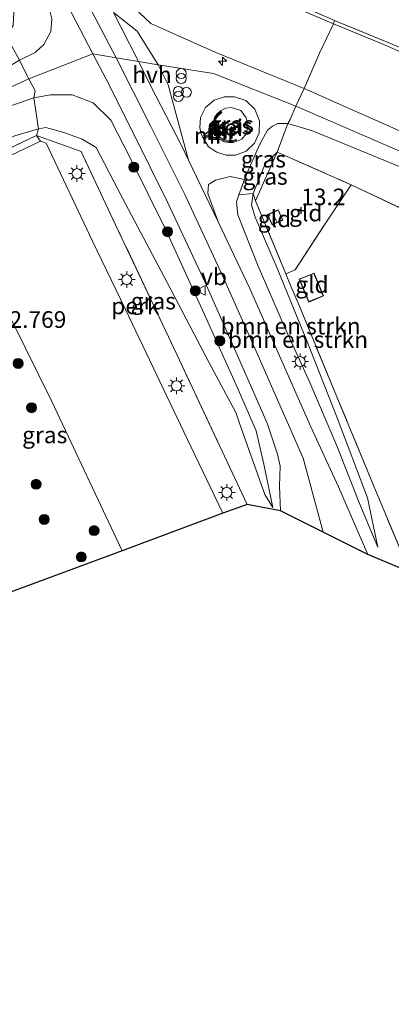
# Model space of a CAD drawing. Units: metres. Extents: x 189994 to 200000, y 406249 to 412503.
# Drawn here: x 194227 to 194283, y 407354 to 407501 of the extents above; entities that cross this region are included whole.
import ezdxf
from ezdxf.enums import TextEntityAlignment as Align

# ---------------------------------------------------------------- set-up
doc = ezdxf.new("R2010")
doc.units = ezdxf.units.M
doc.linetypes.add('IE-TERREINAFSCHEIDING', pattern=[10, 8, -2])
doc.layers.get('0').update_dxf_attribs({"lineweight": 25})
for name, color, linetype, lineweight in [('B-ME-AL-OVERIG-GV-B6', 7, 'BV-GELEIDERAIL', 18), ('B-ME-AL-OVERIG-S-B1', 7, 'Continuous', 18), ('B-ME-GR-BOMENSTRUIKEN-GV-B6', 93, 'Continuous', 18), ('B-ME-GR-BOOM-S-B1', 93, 'Continuous', 18), ('B-ME-GW-KRUINLIJN-L-B1', 93, 'Continuous', 18), ('B-ME-GW-TEENLIJN-L-B1', 93, 'Continuous', 18), ('B-ME-IE-GRASLAND-GV-B6', 93, 'Continuous', 18), ('B-ME-IE-GRONDWERKLIJN-GROND_INGERICHT-GV-B6', 253, 'Continuous', 18), ('B-ME-IE-INRICHTINGSELEMENT-S-B1', 253, 'Continuous', 18), ('B-ME-IE-MEUBILAIR_WEGMEUBILAIR-LICHTMAST-S-B1', 8, 'Continuous', 18), ('B-ME-IE-TERREINAFSCHEIDING-DOORGANG-L-B1', 8, 'IE-TERREINAFSCHEIDING-KUNSTMATIG-OPEN', 18), ('B-ME-IE-TERREINAFSCHEIDING-RASTERHEKWERK-L-B1', 8, 'IE-TERREINAFSCHEIDING', 18), ('B-ME-KG-KADASTRAAL-DAKRAND-L-B1', 13, 'Continuous', 18), ('B-ME-KG-KADASTRAAL-NOKLIJN-L-B1', 13, 'Continuous', 18), ('B-ME-MW-MUUR-GV-B6', 8, 'IE-TERREINAFSCHEIDING-KUNSTMATIG', 18), ('B-ME-MW-MUUR-L-B1', 8, 'IE-TERREINAFSCHEIDING-KUNSTMATIG', 18), ('B-ME-VH-VERH_SOORT-BITUMEN-GV-B6', 8, 'IE-TERREINAFSCHEIDING-NATUURLIJK-HOUTWAL', 18), ('B-ME-VH-VERH_SOORT-GV-B6', 8, 'Continuous', 18), ('B-ME-VH-VERH_SOORT-HALF_VERHARDING-GV-B6', 8, 'IE-TERREINAFSCHEIDING-NATUURLIJK-HOUTWAL', 18), ('B-ME-VW-MEUBILAIR_WEGMEUBILAIR-VERKEERSBORD-S-B1', 8, 'Continuous', 18)]:
    doc.layers.add(name, color=color, linetype=linetype, lineweight=lineweight)
doc.layers.add('B-ME-GW-HOOGTEPUNT-S-B1', color=10, linetype='Continuous')
doc.layers.add('B-ME-KG-KADASTRAAL-OPNAMEDTMGRENS-L-B1', color=10, linetype='Continuous')
doc.styles.add('NLCS-ISO', font='NLCS-ISO.TTF')
doc.linetypes.add('BV-GELEIDERAIL', pattern='A,10,-3,[108,NLCS.SHX,S=1,R=0,X=0,Y=0],-3', length=16)
doc.linetypes.add('IE-TERREINAFSCHEIDING-KUNSTMATIG', pattern='A,4,[82,NLCS.SHX,S=0.75,R=90,X=0,Y=0],4,-2', length=10)
doc.linetypes.add('IE-TERREINAFSCHEIDING-KUNSTMATIG-OPEN', pattern='A,7,-1.5,[67,NLCS.SHX,S=0.75,R=0,X=0,Y=0],-1.5', length=10)
doc.linetypes.add('IE-TERREINAFSCHEIDING-NATUURLIJK-HOUTWAL', pattern='A,7,-1.5,[67,NLCS.SHX,S=0.75,R=45,X=0,Y=0],-1.5,7,-1.5,[70,NLCS.SHX,S=0.75,R=0,X=0,Y=0],-1.5', length=20)

# ---------------------------------------------------------------- blocks, each defined once
blk = doc.blocks.new('hecto')
for p, q in [((0, 0.625), (-0.625, 0)), ((0, -0.625), (0, 0.625)), ((-0.625, 0), (0.625, 0)), ((0.625, 0), (0, -0.625))]:
    blk.add_line(p, q)
blk = doc.blocks.new('hoogtepunt')
for p, q in [((-0.5, 0), (0.5, 0)), ((0, 0.5), (0, -0.5))]:
    blk.add_line(p, q)
blk = doc.blocks.new('dtb')
blk.add_circle((0, 0), 0.75)
blk = doc.blocks.new('boom')
h = blk.add_hatch(color=256)
edge = h.paths.add_edge_path()
edge.add_arc((0, 0), 0.75, 0, 360)
blk.add_circle((0, 0), 0.75)
blk = doc.blocks.new('prullenbak')
for centre in [(-0.375, 0), (0.375, 0)]:
    blk.add_circle(centre, 0.75)
blk = doc.blocks.new('lantaarnpaal')
for p, q in [((-0.75, 0), (-1.25, 0)), ((-0.88, 0.88), (-0.53, 0.53)), ((0, 0.75), (0, 1.25)), ((0.53, 0.53), (0.88, 0.88)), ((0.75, 0), (1.25, 0)), ((-0.53, -0.53), (-0.88, -0.88)), ((0, -0.75), (0, -1.25)), ((0.53, -0.53), (0.88, -0.88))]:
    blk.add_line(p, q)
blk.add_circle((0, 0), 0.75)
blk = doc.blocks.new('verkeersbord')
for p, q in [((0, 0.75), (-0.75, -0.625)), ((0.75, -0.625), (0, 0.75)), ((-0.75, -0.625), (0.75, -0.625))]:
    blk.add_line(p, q)

msp = doc.modelspace()

# ---------------------------------------------------------------- linework, layer by layer
at = {"layer": 'B-ME-AL-OVERIG-GV-B6'}
msp.add_polyline3d([(194261.491, 407428.686, 13.342), (194257.884, 407427.347, 13.328), (194253.057, 407437.393, 13.314), (194243.291, 407457.954, 13.351), (194238.327, 407468.192, 13.351), (194231.366, 407482.893, 13.314), (194230.529, 407483.205, 13.22), (194229.913, 407484.057, 13.058), (194236.611, 407481.646, 13.099), (194241.785, 407470.671, 12.957), (194251.032, 407451.06, 13.182), (194261.491, 407428.686, 13.342)], dxfattribs=at)
at = {"layer": 'B-ME-GR-BOMENSTRUIKEN-GV-B6'}
for points in [[(194285.442, 407418.731, 13.24), (194279.59, 407421.16, 13.417), (194275.184, 407431.298, 13.628), (194271.059, 407440.337, 13.995), (194266.541, 407450.556, 14.252), (194261.839, 407461.17, 14.573), (194257.153, 407471.082, 14.83), (194255.6, 407475.371, 14.905), (194255.695, 407476.7, 14.994), (194256.779, 407477.345, 14.994), (194258.964, 407477.925, 14.969), (194261.091, 407477.452, 14.844)], [(194261.091, 407477.452, 14.844), (194260.272, 407475.148, 14.72), (194259.893, 407474.079, 14.847), (194260.106, 407472.161, 14.618), (194263.146, 407464.463, 14.499), (194267.09, 407455.312, 14.308), (194270.921, 407446.965, 14.045), (194274.928, 407437.472, 13.781), (194278.348, 407428.832, 13.545), (194281.096, 407422.248, 13.535), (194279.563, 407429.669, 13.27), (194275.021, 407441.7, 13.178), (194270.57, 407452.967, 13.206), (194265.984, 407464.158, 13.265), (194262.69, 407471.807, 13.481), (194262.159, 407473.62, 13.611), (194262.391, 407475.335, 13.549), (194262.747, 407474.271, 13.376), (194267.294, 407463.285, 13.295), (194267.906, 407461.806, 13.284), (194269.361, 407458.434, 13.183), (194274.963, 407444.807, 13.16), (194280.248, 407432.03, 13.105), (194285.658, 407419.105, 13.114)], [(194281.096, 407422.248, 13.535), (194278.348, 407428.832, 13.545), (194274.928, 407437.472, 13.781), (194270.921, 407446.965, 14.045), (194267.09, 407455.312, 14.308), (194263.146, 407464.463, 14.499), (194260.106, 407472.161, 14.618), (194259.893, 407474.079, 14.847), (194260.272, 407475.148, 14.72), (194262.391, 407475.335, 13.549), (194262.159, 407473.62, 13.611), (194262.69, 407471.807, 13.481), (194265.984, 407464.158, 13.265), (194270.57, 407452.967, 13.206), (194275.021, 407441.7, 13.178), (194279.563, 407429.669, 13.27), (194281.096, 407422.248, 13.535)]]:
    msp.add_polyline3d(points, dxfattribs=at)
at = {"layer": 'B-ME-GW-KRUINLIJN-L-B1'}
for points in [[(194272.926, 407424.496, 13.487), (194269.923, 407435.633, 13.797), (194267.14, 407441.901, 13.977), (194262.783, 407451.79, 14.293), (194257.746, 407463.143, 14.624), (194252.152, 407475.178, 14.954), (194247.023, 407485.516, 15.156), (194241.855, 407495.696, 15.265), (194237.07, 407504.908, 15.262), (194230.403, 407518.003, 15.032), (194221.177, 407535.878, 14.426), (194214.846, 407548.806, 14.128), (194210.403, 407558.66, 13.903), (194205.221, 407571.864, 13.559)], [(194234.469, 407562.963, 12.365), (194230.093, 407558.583, 12.972), (194226.672, 407554.079, 13.279), (194224.926, 407550.761, 13.573), (194224.138, 407546.13, 13.816), (194224.273, 407544.115, 13.966), (194224.668, 407541.488, 14.133), (194226.105, 407537.105, 14.275), (194233.669, 407522.385, 14.734), (194239.457, 407510.878, 15.064), (194242.953, 407504.79, 15.119), (194247.05, 407500.891, 15.055), (194256.796, 407496.494, 15.014), (194270.057, 407491.118, 14.881), (194295.824, 407479.673, 14.853)], [(194029.723, 407405.803, 14.93), (194032.752, 407406.184, 14.995), (194036.235, 407407.172, 15.017), (194052.859, 407414.532, 15.045), (194072.279, 407423.297, 15.082), (194092.076, 407432.049, 15.141), (194110.292, 407440.277, 15.118), (194130.708, 407450.062, 15.132), (194148.965, 407458.512, 15.173), (194170.375, 407468.356, 15.15), (194191.292, 407478.107, 15.173), (194211.838, 407487.601, 15.16), (194223.64, 407493.152, 15.1), (194227.385, 407495.341, 15.114), (194229.736, 407496.516, 15.208), (194231.041, 407497.699, 15.087), (194232.092, 407499.684, 15.064), (194232.23, 407501.561, 15.097), (194231.869, 407502.97, 15.078), (194230.306, 407505.993, 15.054), (194227.017, 407511.958, 14.904)], [(194248.174, 407494.677, 15.208), (194245.216, 407495.141, 15.269), (194241.855, 407495.696, 15.265), (194238.366, 407496.338, 15.265), (194228.786, 407492.537, 15.164), (194199.262, 407479.007, 15.206), (194169.678, 407465.563, 15.219), (194138.62, 407451.117, 15.169), (194108.886, 407437.147, 15.155), (194080.257, 407423.872, 15.095), (194052.598, 407411.505, 15.123), (194037.698, 407404.459, 15.1), (194028.137, 407397.629, 15.04)], [(194438.625, 407414.862, 15.022), (194406.422, 407429.16, 14.916), (194371.016, 407444.357, 14.99), (194361.106, 407448.351, 14.99), (194340.916, 407457.813, 14.967), (194333.55, 407460.916, 15.082), (194325.791, 407463.62, 15.069), (194322.556, 407465.372, 15), (194316.054, 407468.03, 14.99), (194285.9, 407481.035, 14.907), (194268.822, 407488.476, 14.889), (194256.481, 407493.374, 15.04), (194248.174, 407494.677, 15.208)], [(194265.353, 407428.234, 13.476), (194264.001, 407434.702, 13.7), (194262.851, 407439.748, 13.81), (194260.029, 407446.292, 14.063), (194255.084, 407457.3, 14.357), (194249.278, 407469.981, 14.641), (194244.069, 407480.492, 14.958), (194241.073, 407486.38, 15.04), (194238.402, 407488.94, 15.128), (194235.28, 407490.167, 15.206), (194232.019, 407490.175, 15.166), (194229.521, 407489.726, 15.1), (194223.265, 407487.534, 15.105), (194208.426, 407480.917, 15.16), (194190.918, 407473.045, 15.21), (194170.255, 407463.63, 15.206), (194151.991, 407455.277, 15.173), (194133.962, 407446.906, 15.132), (194113.538, 407437.277, 15.105)], [(194303.671, 407437.418, 12.825), (194305.189, 407439.621, 13), (194308.916, 407445.031, 13.431), (194313.858, 407452.824, 14.036), (194317.125, 407459.036, 14.463), (194317.825, 407461.917, 14.642), (194317.532, 407463.15, 14.601), (194316.906, 407464.177, 14.821), (194314.987, 407465.762, 14.922), (194304.64, 407470.577, 14.908), (194286.505, 407478.526, 14.917), (194271.31, 407484.739, 14.867), (194267.599, 407485.851, 14.844), (194266.107, 407485.862, 14.83), (194265.33, 407485.473, 14.906), (194264.546, 407484.858, 14.968), (194263.397, 407482.743, 15.087), (194261.988, 407479.625, 14.962), (194261.091, 407477.452, 14.844), (194260.272, 407475.148, 14.72), (194259.893, 407474.079, 14.847)], [(194259.893, 407474.079, 14.847), (194260.106, 407472.161, 14.618), (194263.146, 407464.463, 14.499), (194267.09, 407455.312, 14.308), (194270.921, 407446.965, 14.045), (194274.928, 407437.472, 13.781), (194278.348, 407428.832, 13.545), (194281.096, 407422.248, 13.535)]]:
    msp.add_polyline3d(points, dxfattribs=at)
at = {"layer": 'B-ME-GW-TEENLIJN-L-B1'}
for points in [[(194292.465, 407493.127, 11.444), (194282.102, 407497.647, 11.499), (194274.45, 407500.84, 11.49), (194266.551, 407504.192, 11.535), (194258.623, 407507.594, 11.558), (194254.4, 407509.585, 11.581), (194251.71, 407511.207, 11.6), (194249.141, 407513.718, 11.627), (194244.207, 407520.466, 11.613), (194239.835, 407527.301, 11.623), (194235.47, 407535.242, 11.613), (194232.377, 407541.785, 11.595), (194230.781, 407545.673, 11.6), (194230.321, 407548.311, 11.618), (194230.473, 407551.077, 11.6), (194231.933, 407555.228, 11.6), (194233.462, 407558.977, 11.65), (194235.432, 407560.96, 11.696)], [(194112.527, 407431.803, 13.284), (194126.215, 407437.965, 13.463), (194140.518, 407444.68, 13.298), (194156.899, 407452.117, 13.364), (194172.096, 407459.002, 13.2), (194183.651, 407464.499, 13.446), (194195.222, 407469.933, 13.55), (194209.929, 407476.637, 13.269), (194217.389, 407479.77, 13.2), (194226.677, 407483.996, 13.04), (194230.235, 407485.038, 13.122), (194231.323, 407485.237, 13.127), (194233.881, 407484.553, 13.067), (194236.765, 407483.522, 13.131), (194238.846, 407482.23, 13.274), (194242.827, 407474.634, 13.292), (194249.504, 407461.972, 13.232), (194255.77, 407450.045, 13.278), (194259.791, 407442.5, 13.283), (194260.764, 407439.709, 13.278), (194264.151, 407430.166, 13.297), (194265.353, 407428.234, 13.476)], [(194281.096, 407422.248, 13.535), (194279.563, 407429.669, 13.27), (194275.021, 407441.7, 13.178), (194270.57, 407452.967, 13.206), (194265.984, 407464.158, 13.265), (194262.69, 407471.807, 13.481), (194262.159, 407473.62, 13.611), (194262.391, 407475.335, 13.549), (194264.228, 407479.808, 13.576), (194266, 407481.557, 13.446)]]:
    msp.add_polyline3d(points, dxfattribs=at)
at = {"layer": 'B-ME-IE-GRASLAND-GV-B6'}
for points in [[(194227.385, 407495.341, 15.114), (194225.382, 407498.994, 13.788), (194226.406, 407500.579, 13.765), (194226.54, 407502.505, 13.696), (194225.243, 407505.22, 13.558), (194223.483, 407508.59, 13.322), (194227.017, 407511.958, 14.904), (194230.306, 407505.993, 15.054), (194231.869, 407502.97, 15.078), (194232.23, 407501.561, 15.097), (194232.092, 407499.684, 15.064), (194231.041, 407497.699, 15.087), (194229.736, 407496.516, 15.208), (194227.385, 407495.341, 15.114)], [(194258.128, 407508.583, 11.632), (194274.622, 407501.33, 11.476), (194274.45, 407500.84, 11.49), (194266.551, 407504.192, 11.535)], [(194234.58, 407503.628, 15.262), (194238.367, 407496.338, 15.265), (194240.359, 407492.502, 15.266), (194244.52, 407484.262, 15.156), (194249.627, 407473.965, 14.954), (194255.196, 407461.985, 14.624), (194260.223, 407450.658, 14.293), (194264.524, 407440.893, 13.977), (194266.068, 407436.238, 13.848), (194266.478, 407434.402, 13.729), (194266.331, 407431.438, 13.678), (194266.495, 407427.715, 13.555)], [(194242.953, 407504.79, 15.119), (194247.05, 407500.891, 15.055), (194256.796, 407496.494, 15.014), (194270.057, 407491.118, 14.881), (194269.615, 407490.162, 14.904), (194268.822, 407488.476, 14.889), (194267.97, 407486.447, 14.945), (194267.599, 407485.851, 14.844), (194266.107, 407485.862, 14.83), (194265.33, 407485.473, 14.906), (194264.546, 407484.858, 14.968), (194263.397, 407482.743, 15.087), (194261.988, 407479.625, 14.962), (194261.091, 407477.452, 14.844), (194258.964, 407477.925, 14.969), (194256.779, 407477.345, 14.994), (194255.695, 407476.7, 14.994), (194255.6, 407475.371, 14.905), (194257.153, 407471.082, 14.83), (194252.687, 407480.365, 15.073), (194249.641, 407491.683, 15.118), (194248.174, 407494.677, 15.208), (194245.018, 407499.708, 15.208), (194241.447, 407502.532, 15.255)], [(194266.551, 407504.192, 11.535), (194274.45, 407500.84, 11.49), (194272.335, 407496.407, 13.105), (194270.057, 407491.118, 14.881), (194256.796, 407496.494, 15.014), (194247.05, 407500.891, 15.055), (194242.953, 407504.79, 15.119)], [(194266.495, 407427.715, 13.555), (194261.491, 407428.686, 13.342), (194251.032, 407451.06, 13.182), (194241.785, 407470.671, 12.957), (194236.611, 407481.646, 13.099), (194229.913, 407484.057, 13.058), (194230.235, 407485.038, 13.122), (194231.323, 407485.237, 13.127), (194233.881, 407484.553, 13.067), (194236.765, 407483.522, 13.131), (194238.846, 407482.23, 13.274), (194242.827, 407474.634, 13.292), (194249.504, 407461.972, 13.232), (194255.77, 407450.045, 13.278), (194259.791, 407442.5, 13.283), (194260.764, 407439.709, 13.278), (194264.151, 407430.166, 13.297), (194265.353, 407428.234, 13.476), (194264.001, 407434.702, 13.7), (194262.851, 407439.748, 13.81), (194260.029, 407446.292, 14.063), (194255.084, 407457.3, 14.357), (194249.278, 407469.981, 14.641), (194244.069, 407480.492, 14.958), (194241.073, 407486.38, 15.04), (194238.402, 407488.94, 15.128), (194235.28, 407490.167, 15.206), (194232.019, 407490.175, 15.166), (194229.521, 407489.726, 15.1), (194229.731, 407490.764, 15.196), (194228.786, 407492.537, 15.164), (194227.873, 407494.292, 15.15), (194227.385, 407495.341, 15.114), (194229.736, 407496.516, 15.208), (194231.041, 407497.699, 15.087), (194232.092, 407499.684, 15.064), (194232.23, 407501.561, 15.097)], [(194321.743, 407480.717, 11.448), (194319.561, 407475.998, 12.935), (194317.05, 407470.225, 14.881), (194295.824, 407479.673, 14.853), (194270.057, 407491.118, 14.881), (194272.335, 407496.407, 13.105), (194274.45, 407500.84, 11.49), (194282.102, 407497.647, 11.499), (194292.465, 407493.127, 11.444), (194302.999, 407488.358, 11.389), (194315.807, 407483.15, 11.402), (194321.743, 407480.717, 11.448)], [(194274.622, 407501.33, 11.476), (194283.608, 407497.623, 11.48), (194295.59, 407492.575, 11.421), (194311.406, 407485.89, 11.347), (194322.092, 407481.477, 11.434), (194321.743, 407480.717, 11.448), (194315.807, 407483.15, 11.402), (194302.999, 407488.358, 11.389), (194292.465, 407493.127, 11.444), (194282.102, 407497.647, 11.499), (194274.45, 407500.84, 11.49), (194274.622, 407501.33, 11.476)], [(194110.292, 407440.277, 15.118), (194130.708, 407450.062, 15.132), (194148.965, 407458.512, 15.173), (194170.375, 407468.356, 15.15), (194191.292, 407478.107, 15.173), (194211.838, 407487.601, 15.16), (194223.64, 407493.152, 15.1), (194227.385, 407495.341, 15.114), (194227.873, 407494.292, 15.15)], [(194227.873, 407494.292, 15.15), (194228.786, 407492.537, 15.164), (194229.731, 407490.764, 15.196), (194229.521, 407489.726, 15.1), (194223.265, 407487.534, 15.105), (194208.426, 407480.917, 15.16), (194190.918, 407473.045, 15.21), (194170.255, 407463.63, 15.206), (194151.991, 407455.277, 15.173), (194133.962, 407446.906, 15.132), (194113.538, 407437.277, 15.105)], [(194265.353, 407428.234, 13.476), (194264.151, 407430.166, 13.297), (194260.764, 407439.709, 13.278), (194259.791, 407442.5, 13.283), (194255.77, 407450.045, 13.278), (194249.504, 407461.972, 13.232), (194242.827, 407474.634, 13.292), (194238.846, 407482.23, 13.274), (194236.765, 407483.522, 13.131), (194233.881, 407484.553, 13.067), (194231.323, 407485.237, 13.127), (194230.235, 407485.038, 13.122), (194229.521, 407489.726, 15.1), (194232.019, 407490.175, 15.166), (194235.28, 407490.167, 15.206), (194238.402, 407488.94, 15.128), (194241.073, 407486.38, 15.04), (194244.069, 407480.492, 14.958), (194249.278, 407469.981, 14.641), (194255.084, 407457.3, 14.357), (194260.029, 407446.292, 14.063), (194262.851, 407439.748, 13.81), (194264.001, 407434.702, 13.7), (194265.353, 407428.234, 13.476)], [(194317.05, 407470.225, 14.881), (194316.054, 407468.03, 14.99), (194314.987, 407465.762, 14.922), (194304.64, 407470.577, 14.908), (194286.505, 407478.526, 14.917), (194271.31, 407484.739, 14.867), (194267.599, 407485.851, 14.844), (194267.97, 407486.447, 14.945), (194268.822, 407488.476, 14.889), (194269.615, 407490.162, 14.904), (194270.057, 407491.118, 14.881), (194295.824, 407479.673, 14.853), (194317.05, 407470.225, 14.881)], [(194113.538, 407437.277, 15.105), (194133.962, 407446.906, 15.132), (194151.991, 407455.277, 15.173), (194170.255, 407463.63, 15.206), (194190.918, 407473.045, 15.21), (194208.426, 407480.917, 15.16), (194223.265, 407487.534, 15.105), (194229.521, 407489.726, 15.1), (194230.235, 407485.038, 13.122)], [(194254.864, 407483.762, 15.192), (194255.005, 407483.498, 15.192), (194255.735, 407482.354, 15.192), (194256.98, 407481.529, 15.192), (194258.358, 407481.079, 15.192), (194259.748, 407481.097, 15.192), (194261.35, 407481.708, 15.169), (194262.585, 407482.884, 15.169), (194263.296, 407484.479, 15.137), (194263.366, 407486.248, 15.169), (194262.651, 407487.99, 15.21), (194261.289, 407489.331, 15.238), (194259.588, 407489.842, 15.265), (194258.096, 407489.849, 15.288), (194256.542, 407489.34, 15.284), (194255.245, 407488.264, 15.261), (194254.49, 407486.773, 15.261), (194254.405, 407485.275, 15.242), (194254.536, 407484.383, 15.224), (194254.864, 407483.762, 15.192)], [(194259.945, 407483.193, 15.192), (194259.852, 407483.479, 15.192), (194259.312, 407483.302, 15.192), (194258.79, 407483.282, 15.192), (194258.18, 407483.397, 15.192), (194257.423, 407483.807, 15.192), (194256.79, 407484.609, 15.192), (194256.627, 407485.535, 15.192), (194256.871, 407486.637, 15.192), (194257.163, 407487.032, 15.192), (194257.722, 407487.512, 15.192), (194257.526, 407487.739, 15.192), (194258.328, 407488.147, 15.215), (194259.17, 407488.253, 15.215), (194260.549, 407487.79, 15.21), (194261.363, 407486.716, 15.192), (194261.644, 407485.483, 15.192), (194261.336, 407484.296, 15.192), (194260.684, 407483.519, 15.192), (194259.945, 407483.193, 15.192)], [(194267.599, 407485.851, 14.844), (194266, 407481.557, 13.446), (194264.228, 407479.808, 13.576), (194262.391, 407475.335, 13.549), (194260.272, 407475.148, 14.72), (194261.091, 407477.452, 14.844), (194261.988, 407479.625, 14.962), (194263.397, 407482.743, 15.087), (194264.546, 407484.858, 14.968), (194265.33, 407485.473, 14.906), (194266.107, 407485.862, 14.83), (194267.599, 407485.851, 14.844)], [(194314.987, 407465.762, 14.922), (194312.645, 407460.861, 12.963), (194310.796, 407461.8, 13.077), (194307.033, 407463.375, 13.091), (194301.459, 407465.27, 12.977), (194293.159, 407469.026, 12.935), (194277.105, 407476.668, 13.248), (194266, 407481.557, 13.446), (194267.599, 407485.851, 14.844), (194271.31, 407484.739, 14.867), (194286.505, 407478.526, 14.917), (194304.64, 407470.577, 14.908), (194314.987, 407465.762, 14.922)], [(194112.527, 407431.803, 13.284), (194126.215, 407437.965, 13.463), (194140.518, 407444.68, 13.298), (194156.899, 407452.117, 13.364), (194172.096, 407459.002, 13.2), (194183.651, 407464.499, 13.446), (194195.222, 407469.933, 13.55), (194209.929, 407476.637, 13.269), (194217.389, 407479.77, 13.2), (194226.677, 407483.996, 13.04), (194230.235, 407485.038, 13.122), (194229.913, 407484.057, 13.058)], [(194230.235, 407485.038, 13.122), (194226.677, 407483.996, 13.04), (194217.389, 407479.77, 13.2), (194209.929, 407476.637, 13.269), (194195.222, 407469.933, 13.55), (194183.651, 407464.499, 13.446), (194172.096, 407459.002, 13.2), (194156.899, 407452.117, 13.364), (194140.518, 407444.68, 13.298), (194126.215, 407437.965, 13.463), (194112.527, 407431.803, 13.284)], [(194229.913, 407484.057, 13.058), (194214.272, 407476.641, 12.971), (194199.012, 407469.789, 13.03), (194178.62, 407459.977, 12.966), (194158.126, 407450.764, 13.049), (194138.626, 407441.685, 13.122), (194121.239, 407433.54, 13.035), (194102.211, 407424.691, 13.049)], [(194102.211, 407424.691, 13.049), (194121.239, 407433.54, 13.035), (194138.626, 407441.685, 13.122), (194158.126, 407450.764, 13.049), (194178.62, 407459.977, 12.966), (194199.012, 407469.789, 13.03), (194214.272, 407476.641, 12.971), (194229.913, 407484.057, 13.058), (194230.529, 407483.205, 13.22)], [(194230.529, 407483.205, 13.22), (194224.787, 407480.45, 13.182), (194211.347, 407474.09, 12.807), (194192.651, 407465.232, 12.77), (194179.948, 407459.156, 12.77), (194164.141, 407451.833, 12.77), (194143.538, 407442.264, 12.657), (194130.448, 407435.952, 12.751), (194120.385, 407431.256, 12.807), (194121.102, 407429.685, 12.62), (194118.722, 407428.54, 12.751), (194118.133, 407429.624, 12.882), (194114.638, 407428.037, 12.901)], [(194262.747, 407474.271, 13.376), (194262.391, 407475.335, 13.549), (194264.228, 407479.808, 13.576), (194266, 407481.557, 13.446), (194262.747, 407474.271, 13.376)], [(194224.753, 407459.182, 12.864), (194228.226, 407452.228, 12.957), (194232.22, 407444.151, 13.014), (194242.775, 407421.736, 12.96)], [(194242.775, 407421.736, 12.96), (194226.025, 407415.517, 12.718)]]:
    msp.add_polyline3d(points, dxfattribs=at)
at = {"layer": 'B-ME-IE-GRONDWERKLIJN-GROND_INGERICHT-GV-B6'}
for points in [[(194283.608, 407497.623, 11.48), (194274.622, 407501.33, 11.476), (194258.128, 407508.583, 11.632), (194253.357, 407511.011, 11.65), (194250.583, 407513.504, 11.636), (194247.76, 407516.647, 11.641), (194242.673, 407524.255, 11.641), (194238.103, 407531.966, 11.636), (194233.983, 407539.825, 11.691), (194231.217, 407546.904, 11.71), (194230.666, 407549.373, 11.747), (194231.676, 407552.159, 11.701), (194238.052, 407560.058, 11.766), (194242.026, 407564.441, 11.748), (194247.123, 407570.014, 11.747), (194248.215, 407571.284, 11.691), (194252.472, 407576.005, 11.613), (194260.842, 407584.056, 11.37), (194272.279, 407594.85, 11.233), (194281.598, 407603.121, 11.407), (194291.02, 407611.792, 11.334)], [(194277.105, 407476.668, 13.248), (194273.08, 407470.629, 13.205), (194268.714, 407463.886, 13.295), (194267.294, 407463.285, 13.295), (194262.747, 407474.271, 13.376), (194266, 407481.557, 13.446), (194277.105, 407476.668, 13.248)], [(194301.459, 407465.27, 12.977), (194312.331, 407460.349, 13.031), (194308.892, 407453.228, 12.825), (194304.374, 407443.723, 12.972), (194298.731, 407432.485, 12.986), (194293.5, 407422.066, 13.077), (194292.522, 407420.503, 13.114), (194291.23, 407420.18, 13.114), (194287.269, 407418.978, 13.114), (194285.658, 407419.105, 13.114), (194280.248, 407432.03, 13.105), (194274.963, 407444.807, 13.16), (194269.361, 407458.434, 13.183), (194267.906, 407461.806, 13.284), (194267.294, 407463.285, 13.295), (194268.714, 407463.886, 13.295), (194273.08, 407470.629, 13.205), (194277.105, 407476.668, 13.248), (194293.159, 407469.026, 12.935), (194301.459, 407465.27, 12.977)], [(194265.239, 407470.634, 13.401), (194266.861, 407471.37, 13.401), (194266.18, 407472.907, 13.401), (194264.551, 407472.186, 13.401), (194265.239, 407470.634, 13.401)], [(194271.548, 407463.415, 13.225), (194269.308, 407462.494, 13.225), (194270.728, 407459.052, 13.225), (194272.966, 407459.975, 13.225), (194271.548, 407463.415, 13.225)]]:
    msp.add_polyline3d(points, dxfattribs=at)
at = {"layer": 'B-ME-IE-TERREINAFSCHEIDING-DOORGANG-L-B1'}
for points in [[(194227.873, 407494.292, 15.15), (194228.786, 407492.537, 15.164), (194229.731, 407490.764, 15.196)], [(194269.615, 407490.162, 14.904), (194268.822, 407488.476, 14.889), (194267.97, 407486.447, 14.945)]]:
    msp.add_polyline3d(points, dxfattribs=at)
at = {"layer": 'B-ME-IE-TERREINAFSCHEIDING-RASTERHEKWERK-L-B1'}
for p, q in [((194227.385, 407495.341, 15.114), (194227.873, 407494.292, 15.15)), ((194229.731, 407490.764, 15.196), (194229.521, 407489.726, 15.1)), ((194266, 407481.557, 13.446), (194277.105, 407476.668, 13.248))]:
    msp.add_line(p, q, dxfattribs=at)
for points in [[(194238.052, 407560.058, 11.766), (194231.676, 407552.159, 11.701), (194230.666, 407549.373, 11.747), (194231.217, 407546.904, 11.71), (194233.983, 407539.825, 11.691), (194238.103, 407531.966, 11.636), (194242.673, 407524.255, 11.641), (194247.76, 407516.647, 11.641), (194250.583, 407513.504, 11.636), (194253.357, 407511.011, 11.65), (194258.128, 407508.583, 11.632), (194274.622, 407501.33, 11.476)], [(194317.05, 407470.225, 14.881), (194319.561, 407475.998, 12.935), (194321.743, 407480.717, 11.448), (194322.092, 407481.477, 11.434), (194311.406, 407485.89, 11.347), (194295.59, 407492.575, 11.421), (194283.608, 407497.623, 11.48), (194274.622, 407501.33, 11.476), (194274.45, 407500.84, 11.49), (194272.335, 407496.407, 13.105), (194270.057, 407491.118, 14.881), (194269.615, 407490.162, 14.904)], [(194229.913, 407484.057, 13.058), (194230.235, 407485.038, 13.122), (194229.521, 407489.726, 15.1)], [(194267.97, 407486.447, 14.945), (194267.599, 407485.851, 14.844), (194266, 407481.557, 13.446)], [(194261.491, 407428.686, 13.342), (194251.032, 407451.06, 13.182), (194241.785, 407470.671, 12.957), (194236.611, 407481.646, 13.099), (194229.913, 407484.057, 13.058), (194214.272, 407476.641, 12.971), (194199.012, 407469.789, 13.03), (194178.62, 407459.977, 12.966), (194158.126, 407450.764, 13.049), (194138.626, 407441.685, 13.122), (194121.239, 407433.54, 13.035), (194102.211, 407424.691, 13.049), (194072.092, 407410.73, 12.884), (194041.875, 407396.799, 13.003), (194036.401, 407394.153, 14.554), (194035.066, 407393.445, 15.047), (194033.31, 407392.432, 14.944)], [(194267.294, 407463.285, 13.295), (194262.747, 407474.271, 13.376), (194266, 407481.557, 13.446)], [(194267.294, 407463.285, 13.295), (194268.714, 407463.886, 13.295), (194273.08, 407470.629, 13.205), (194277.105, 407476.668, 13.248)], [(194277.105, 407476.668, 13.248), (194293.159, 407469.026, 12.935), (194301.459, 407465.27, 12.977), (194312.331, 407460.349, 13.031)], [(194287.269, 407418.978, 13.114), (194285.658, 407419.105, 13.114), (194280.248, 407432.03, 13.105), (194274.963, 407444.807, 13.16), (194269.361, 407458.434, 13.183), (194267.906, 407461.806, 13.284), (194267.294, 407463.285, 13.295)]]:
    msp.add_polyline3d(points, dxfattribs=at)
at = {"layer": 'B-ME-KG-KADASTRAAL-DAKRAND-L-B1'}
for points in [[(194265.264, 407470.701, 15.164), (194264.617, 407472.16, 15.145), (194266.155, 407472.842, 15.032), (194266.795, 407471.395, 14.92), (194265.264, 407470.701, 15.164)], [(194271.52, 407463.35, 15.119), (194272.901, 407460.002, 15.007), (194270.755, 407459.117, 14.932), (194269.373, 407462.467, 15.025), (194271.52, 407463.35, 15.119)]]:
    msp.add_polyline3d(points, dxfattribs=at)
at = {"layer": 'B-ME-KG-KADASTRAAL-NOKLIJN-L-B1'}
msp.add_line((194265.913, 407471.129, 15.614), (194265.362, 407472.4, 15.576), dxfattribs=at)
at = {"layer": 'B-ME-KG-KADASTRAAL-OPNAMEDTMGRENS-L-B1'}
msp.add_polyline3d([(194285.442, 407418.731, 13.24), (194279.59, 407421.16, 13.417), (194266.495, 407427.715, 13.555), (194261.491, 407428.686, 13.342), (194257.884, 407427.347, 13.328), (194242.775, 407421.736, 12.96), (194226.025, 407415.517, 12.718), (194221.53, 407413.848, 12.629), (194206.378, 407408.222, 12.408), (194195.86, 407404.316, 12.42), (194196.199, 407402.996, 12.654), (194202.432, 407378.741, 12.434), (194182.308, 407369.234, 12.434), (194177.257, 407379.27, 12.429), (194149.522, 407366.613, 12.645), (194143.493, 407358.955, 12.645), (194136.133, 407355.471, 12.645), (194133.67, 407359.164, 12.645), (194122.262, 407353.645, 12.645), (194111.965, 407372.621, 12.645)], dxfattribs=at)
at = {"layer": 'B-ME-MW-MUUR-GV-B6'}
msp.add_polyline3d([(194259.945, 407483.193, 15.192), (194259.365, 407483.004, 15.192), (194258.768, 407482.98, 15.192), (194258.078, 407483.111, 15.192), (194257.226, 407483.572, 15.192), (194256.611, 407484.352, 15.192), (194255.005, 407483.498, 15.192), (194254.864, 407483.762, 15.192), (194256.482, 407484.629, 15.192), (194256.321, 407485.541, 15.192), (194256.592, 407486.764, 15.192), (194256.942, 407487.238, 15.192), (194257.526, 407487.739, 15.192), (194257.722, 407487.512, 15.192), (194257.163, 407487.032, 15.192), (194256.871, 407486.637, 15.192), (194256.627, 407485.535, 15.192), (194256.79, 407484.609, 15.192), (194257.423, 407483.807, 15.192), (194258.18, 407483.397, 15.192), (194258.79, 407483.282, 15.192), (194259.312, 407483.302, 15.192), (194259.852, 407483.479, 15.192), (194259.945, 407483.193, 15.192)], dxfattribs=at)
at = {"layer": 'B-ME-MW-MUUR-L-B1'}
msp.add_line((194256.591, 407484.516, 16.743), (194254.944, 407483.635, 16.743), dxfattribs=at)
msp.add_polyline3d([(194257.614, 407487.617, 16.893), (194257.052, 407487.135, 17.362), (194256.732, 407486.701, 17.638), (194256.474, 407485.538, 17.624), (194256.648, 407484.546, 17.596), (194257.325, 407483.69, 17.578), (194258.129, 407483.254, 17.573), (194258.779, 407483.131, 17.55), (194259.338, 407483.153, 17.174), (194259.886, 407483.332, 16.95)], dxfattribs=at)
at = {"layer": 'B-ME-VH-VERH_SOORT-BITUMEN-GV-B6'}
for points in [[(194241.447, 407502.532, 15.255), (194242.546, 407500.369, 15.266), (194245.216, 407495.141, 15.269), (194247.839, 407490.003, 15.271), (194251.594, 407482.636, 15.133), (194252.687, 407480.365, 15.073), (194257.153, 407471.082, 14.83), (194261.839, 407461.17, 14.573), (194266.541, 407450.556, 14.252), (194271.059, 407440.337, 13.995), (194275.184, 407431.298, 13.628), (194279.59, 407421.16, 13.417), (194266.495, 407427.715, 13.555), (194266.331, 407431.438, 13.678), (194266.478, 407434.402, 13.729), (194266.068, 407436.238, 13.848), (194264.524, 407440.893, 13.977), (194260.223, 407450.658, 14.293), (194255.196, 407461.985, 14.624), (194249.627, 407473.965, 14.954), (194244.52, 407484.262, 15.156), (194240.359, 407492.502, 15.266), (194238.367, 407496.338, 15.265), (194234.58, 407503.628, 15.262)], [(194224.787, 407480.45, 13.182), (194230.529, 407483.205, 13.22), (194231.366, 407482.893, 13.314), (194238.327, 407468.192, 13.351), (194243.291, 407457.954, 13.351), (194253.057, 407437.393, 13.314), (194257.884, 407427.347, 13.328)], [(194257.884, 407427.347, 13.328), (194242.775, 407421.736, 12.96), (194232.22, 407444.151, 13.014), (194228.226, 407452.228, 12.957), (194224.753, 407459.182, 12.864)]]:
    msp.add_polyline3d(points, dxfattribs=at)
at = {"layer": 'B-ME-VH-VERH_SOORT-GV-B6'}
msp.add_polyline3d([(194259.945, 407483.193, 15.192), (194260.684, 407483.519, 15.192), (194261.336, 407484.296, 15.192), (194261.644, 407485.483, 15.192), (194261.363, 407486.716, 15.192), (194260.549, 407487.79, 15.21), (194259.17, 407488.253, 15.215), (194258.328, 407488.147, 15.215), (194257.526, 407487.739, 15.192), (194256.942, 407487.238, 15.192), (194256.592, 407486.764, 15.192), (194256.321, 407485.541, 15.192), (194256.482, 407484.629, 15.192), (194254.864, 407483.762, 15.192), (194254.536, 407484.383, 15.224), (194254.405, 407485.275, 15.242), (194254.49, 407486.773, 15.261), (194255.245, 407488.264, 15.261), (194256.542, 407489.34, 15.284), (194258.096, 407489.849, 15.288), (194259.588, 407489.842, 15.265), (194261.289, 407489.331, 15.238), (194262.651, 407487.99, 15.21), (194263.366, 407486.248, 15.169), (194263.296, 407484.479, 15.137), (194262.585, 407482.884, 15.169), (194261.35, 407481.708, 15.169), (194259.748, 407481.097, 15.192), (194258.358, 407481.079, 15.192), (194256.98, 407481.529, 15.192), (194255.735, 407482.354, 15.192), (194255.005, 407483.498, 15.192), (194256.611, 407484.352, 15.192), (194257.226, 407483.572, 15.192), (194258.078, 407483.111, 15.192), (194258.768, 407482.98, 15.192), (194259.365, 407483.004, 15.192), (194259.945, 407483.193, 15.192)], dxfattribs=at)
at = {"layer": 'B-ME-VH-VERH_SOORT-HALF_VERHARDING-GV-B6'}
msp.add_polyline3d([(194248.174, 407494.677, 15.208), (194249.641, 407491.683, 15.118), (194252.687, 407480.365, 15.073), (194251.594, 407482.636, 15.133), (194247.839, 407490.003, 15.271), (194245.216, 407495.141, 15.269), (194242.546, 407500.369, 15.266), (194241.447, 407502.532, 15.255), (194245.018, 407499.708, 15.208), (194248.174, 407494.677, 15.208)], dxfattribs=at)

# ---------------------------------------------------------------- block references
at = {"layer": 'B-ME-AL-OVERIG-S-B1', "rotation": 90}
msp.add_blockref('hecto', (194257.811, 407495.204, 15.357), dxfattribs=at)
at = {"layer": 'B-ME-GR-BOOM-S-B1', "rotation": 90}
for p in [(194244.524, 407479.292, 14.866), (194249.575, 407469.613, 14.659), (194253.736, 407460.748, 14.547), (194257.402, 407453.244, 14.397), (194227.166, 407449.844, 12.784), (194229.182, 407443.199, 13.059), (194229.862, 407431.698, 12.62), (194231.078, 407426.426, 13.134), (194238.555, 407424.741, 13.051), (194236.639, 407420.789, 12.901)]:
    msp.add_blockref('boom', p, dxfattribs=at)
at = {"layer": 'B-ME-GW-HOOGTEPUNT-S-B1', "rotation": 90}
msp.add_blockref('hoogtepunt', (194269.616, 407472.801, 13.2), dxfattribs=at)
msp.add_blockref('hoogtepunt', (194269.616, 407472.801, 13.2), dxfattribs=at)
at = {"layer": 'B-ME-IE-INRICHTINGSELEMENT-S-B1', "rotation": 90}
for name, p in [('prullenbak', (194251.624, 407492.978, 15.201)), ('prullenbak', (194251.189, 407490.29, 15.276)), ('dtb', (194252.395, 407490.544, 15.239))]:
    msp.add_blockref(name, p, dxfattribs=at)
at = {"layer": 'B-ME-IE-MEUBILAIR_WEGMEUBILAIR-LICHTMAST-S-B1', "rotation": 90}
for p in [(194235.989, 407478.33, 13.283), (194243.448, 407462.419, 13.241), (194269.451, 407450.108, 13.911), (194250.913, 407446.481, 13.237), (194258.444, 407430.47, 13.255)]:
    msp.add_blockref('lantaarnpaal', p, dxfattribs=at)
at = {"layer": 'B-ME-VW-MEUBILAIR_WEGMEUBILAIR-VERKEERSBORD-S-B1', "rotation": 90}
msp.add_blockref('verkeersbord', (194254.594, 407460.814, 14.554), dxfattribs=at)

# ---------------------------------------------------------------- texts
at = {"layer": 'B-ME-AL-OVERIG-GV-B6', "ltscale": 0.2, "style": 'NLCS-ISO'}
msp.add_text('perk', height=2.5, dxfattribs=at).set_placement((194244.7314, 407458.4825), align=Align.MIDDLE_CENTER)
at = {"layer": 'B-ME-GR-BOMENSTRUIKEN-GV-B6', "ltscale": 0.2, "style": 'NLCS-ISO'}
for p in [(194268.0106, 407455.4515), (194269.1338, 407453.4226)]:
    msp.add_text('bmn en strkn', height=2.5, dxfattribs=at).set_placement(p, align=Align.MIDDLE_CENTER)
at = {"layer": 'B-ME-GW-HOOGTEPUNT-S-B1', "ltscale": 0.2, "style": 'NLCS-ISO'}
for s, p in [('13.2', (194269.616, 407472.801, 13.2)), ('13.2', (194269.616, 407472.801, 13.2)), ('12.769', (194223.984, 407454.401, 12.769)), ('12.769', (194223.984, 407454.401, 12.769))]:
    msp.add_text(s, height=2.5, dxfattribs=at).set_placement(p, align=Align.BOTTOM_LEFT)
at = {"layer": 'B-ME-IE-GRASLAND-GV-B6', "ltscale": 0.2, "style": 'NLCS-ISO'}
for p in [(194258.8855, 407485.464), (194259.1355, 407485.723), (194263.9355, 407480.505), (194264.1955, 407477.914), (194247.437, 407459.2045), (194231.157, 407439.116)]:
    msp.add_text('gras', height=2.5, dxfattribs=at).set_placement(p, align=Align.MIDDLE_CENTER)
at = {"layer": 'B-ME-IE-GRONDWERKLIJN-GROND_INGERICHT-GV-B6', "ltscale": 0.2, "style": 'NLCS-ISO'}
for p in [(194270.2921, 407472.4234), (194265.614, 407471.5462), (194271.2196, 407461.6702)]:
    msp.add_text('gld', height=2.5, dxfattribs=at).set_placement(p, align=Align.MIDDLE_CENTER)
at = {"layer": 'B-ME-MW-MUUR-GV-B6', "ltscale": 0.2, "style": 'NLCS-ISO'}
msp.add_text('mr', height=2.5, dxfattribs=at).set_placement((194257.6, 407484.632), align=Align.MIDDLE_CENTER)
at = {"layer": 'B-ME-MW-MUUR-L-B1', "ltscale": 0.2, "style": 'NLCS-ISO'}
for p in [(194255.7675, 407484.0755), (194257.7977, 407484.8097)]:
    msp.add_text('mr', height=2.5, dxfattribs=at).set_placement(p, align=Align.MIDDLE_CENTER)
at = {"layer": 'B-ME-VH-VERH_SOORT-GV-B6', "ltscale": 0.2, "style": 'NLCS-ISO'}
msp.add_text('kei', height=2.5, dxfattribs=at).set_placement((194258.5527, 407485.2422), align=Align.MIDDLE_CENTER)
at = {"layer": 'B-ME-VH-VERH_SOORT-HALF_VERHARDING-GV-B6', "ltscale": 0.2, "style": 'NLCS-ISO'}
msp.add_text('hvh', height=2.5, dxfattribs=at).set_placement((194247.2336, 407493.1791), align=Align.MIDDLE_CENTER)
at = {"layer": 'B-ME-VW-MEUBILAIR_WEGMEUBILAIR-VERKEERSBORD-S-B1', "ltscale": 0.2, "style": 'NLCS-ISO'}
msp.add_text('vb', height=2.5, dxfattribs=at).set_placement((194254.594, 407460.814, 14.554), align=Align.BOTTOM_LEFT)

doc.saveas('drawing.dxf')
